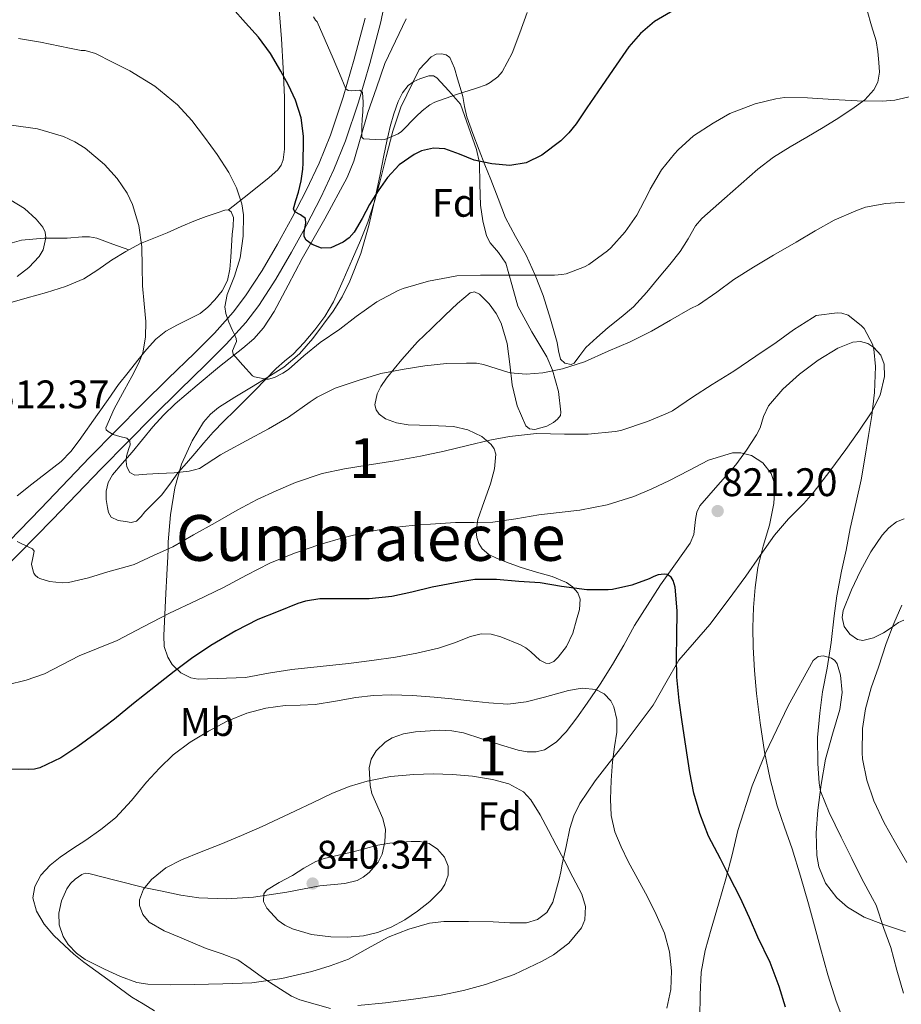
# Model space of a CAD drawing. Units: metres. Extents: x 539265 to 546133, y 4719291 to 4723960.
# Drawn here: x 544361 to 544582, y 4722717 to 4722964 of the extents above; entities that cross this region are included whole.
import ezdxf
from ezdxf.enums import TextEntityAlignment as Align

# ---------------------------------------------------------------- set-up
doc = ezdxf.new("R2010")
doc.units = ezdxf.units.M
doc.header["$MEASUREMENT"] = 0
doc.linetypes.add('DGN Style 3', pattern=[119.96166, 85.6869, -34.27476])
for name, color, linetype, lineweight in [('Nivel 21', 7, 'Continuous', 0), ('Nivel 35', 7, 'Continuous', 0), ('Nivel 36', 7, 'Continuous', 0), ('Nivel 37', 7, 'Continuous', 0), ('Nivel 4', 7, 'Continuous', 0), ('Nivel 41', 7, 'Continuous', 0), ('Nivel 45', 7, 'Continuous', 0), ('Nivel 48', 7, 'Continuous', 0), ('Nivel 5', 7, 'Continuous', 0), ('Nivel 57', 7, 'Continuous', 0), ('Nivel 7', 7, 'Continuous', 0)]:
    doc.layers.add(name, color=color, linetype=linetype, lineweight=lineweight)
doc.styles.add('Style-Arial', font='txt')
doc.styles.add('Style-Arial Narrow', font='txt')
doc.styles.add('Style-Times New Roman', font='txt')

# ---------------------------------------------------------------- blocks, each defined once
blk = doc.blocks.new('5PATER')
at = {"layer": 'Nivel 7', "linetype": 'Continuous', "lineweight": 0}
h = blk.add_hatch(color=51, dxfattribs=at)
edge = h.paths.add_edge_path()
edge.add_ellipse((0, 0), major_axis=(-1.1, -1.11), ratio=0.999422, start_angle=0, end_angle=360)

msp = doc.modelspace()

# ---------------------------------------------------------------- linework, layer by layer
at = {"layer": 'Nivel 21', "color": 7, "linetype": 'Continuous', "lineweight": 0}
msp.add_polyline3d([(544356.51, 4722825.7, 815.99), (544368.93, 4722838.44, 813.73), (544381.2, 4722851.19, 811.48), (544387.78, 4722857.9, 810.14), (544394.36, 4722864.57, 808.77), (544400.9, 4722870.99, 807.74), (544407.55, 4722877.42, 806.66), (544412.63, 4722882.57, 805.63), (544417.53, 4722888.03, 804.6), (544420.82, 4722892.31, 803.85), (544425.12, 4722898.92, 802.73), (544429.04, 4722905.65, 801.6), (544432.82, 4722912.47, 800.46), (544436.4, 4722919.43, 799.3), (544439.69, 4722926.45, 798.05), (544442.64, 4722933.69, 796.77), (544445.92, 4722943.39, 795.32), (544448.75, 4722953.12, 793.89), (544451.5, 4722963.58, 791.86), (544453.7, 4722974.27, 789.84)], dxfattribs=at)
at = {"layer": 'Nivel 21', "color": 7, "linetype": 'DGN Style 3', "lineweight": 0}
msp.add_polyline3d([(544447.54, 4722964.51, 791.86), (544444.84, 4722954.2, 793.89), (544442.05, 4722944.61, 795.32), (544438.84, 4722935.11, 796.77), (544435.97, 4722928.08, 798.05), (544432.76, 4722921.22, 799.3), (544429.24, 4722914.39, 800.46), (544425.51, 4722907.65, 801.6), (544421.66, 4722901.05, 802.73), (544417.5, 4722894.66, 803.85), (544414.4, 4722890.63, 804.6), (544409.68, 4722885.35, 805.63), (544404.69, 4722880.31, 806.66), (544398.06, 4722873.89, 807.74), (544391.49, 4722867.45, 808.77), (544384.88, 4722860.75, 810.14), (544378.29, 4722854.02, 811.48), (544366.01, 4722841.26, 813.73), (544353.65, 4722828.58, 815.99)], dxfattribs=at)
at = {"layer": 'Nivel 35', "color": 92, "linetype": 'DGN Style 3', "lineweight": 0}
for points in [[(544398.04, 4722832.83, 824.74), (544398.59, 4722839.61, 823.36), (544399.69, 4722846.41, 822.26), (544401.42, 4722852.41, 821.51), (544404.1, 4722858.22, 820.72), (544406.93, 4722862.92, 819.96), (544408.65, 4722864.96, 819.56), (544410.69, 4722866.62, 819.16), (544414.83, 4722869.2, 818.3), (544419, 4722871.75, 817.43), (544423.06, 4722874.26, 817.17), (544427.11, 4722876.79, 816.88), (544431.05, 4722880.09, 815.7), (544434.44, 4722884.01, 814.5), (544439.55, 4722890.84, 813.1), (544441.78, 4722894.48, 812.41), (544443.7, 4722898.35, 811.68), (544446.44, 4722905.35, 810.39), (544448.47, 4722912.35, 808.77), (544449.91, 4722918.55, 806.79), (544451.24, 4722924.76, 804.6), (544451.74, 4722927.36, 803.6), (544452.25, 4722929.96, 802.71), (544453.02, 4722933.6, 802.22), (544453.86, 4722937.31, 801.94), (544454.77, 4722940.47, 801.51), (544455.88, 4722943.58, 800.98), (544456.92, 4722945.7, 800.48), (544458.41, 4722947.61, 799.97), (544459.77, 4722948.62, 799.62), (544461.32, 4722949.27, 799.28), (544463.62, 4722949.97, 798.98), (544464.75, 4722949.99, 798.99), (544465.62, 4722949.51, 799.17), (544468.57, 4722946.21, 800.36), (544471.53, 4722942.91, 801.54), (544473.56, 4722937.19, 803), (544475.59, 4722931.47, 804.47), (544476.31, 4722928.1, 805), (544476.42, 4722922.76, 805.26), (544476.55, 4722917.51, 805.94), (544477.12, 4722913.53, 807.65), (544478.04, 4722909.75, 809.46), (544478.99, 4722908, 810.1), (544481.13, 4722905.56, 810.98), (544482.95, 4722902.95, 811.67), (544484.44, 4722897.54, 812.5), (544485.97, 4722892.07, 813.35)], [(544485.97, 4722892.07, 813.35), (544489.51, 4722885.68, 814.78), (544493.21, 4722879.34, 816.26), (544494.64, 4722875.99, 816.83), (544496.2, 4722870.64, 817.44), (544496.81, 4722865.42, 818.16), (544496.65, 4722864.63, 818.59), (544495.95, 4722863.68, 819.69), (544494.93, 4722862.87, 820.28), (544493.26, 4722861.91, 820.18), (544490.2, 4722861.06, 819.99), (544488.86, 4722861.25, 819.88), (544487.93, 4722862.04, 819.76), (544485.77, 4722867.02, 819.26), (544484.5, 4722872.33, 818.77), (544483.93, 4722877.53, 818.32), (544483.27, 4722882.71, 817.88), (544481.73, 4722887.85, 817.49), (544480.47, 4722890.29, 817.31), (544478.73, 4722892.71, 817.12), (544476.35, 4722895.08, 816.82), (544475.09, 4722895.68, 816.65), (544473.94, 4722895.42, 816.52), (544470.79, 4722892.74, 816.33), (544467.7, 4722889.85, 816.45), (544464.22, 4722886.49, 816.84), (544460.77, 4722883.1, 817.22), (544456.75, 4722878.68, 817.62), (544452.97, 4722874.04, 818.02), (544451.5, 4722871.92, 818.19), (544450.59, 4722870.07, 818.33), (544450.02, 4722867.28, 818.54), (544450.3, 4722866.03, 818.64), (544451.06, 4722864.97, 818.74), (544452.71, 4722863.81, 818.86), (544455.46, 4722862.77, 819.01), (544458.36, 4722862.25, 819.14), (544464.1, 4722862.08, 819.2), (544469.81, 4722861.85, 819.36), (544473.42, 4722860.99, 819.87), (544476.87, 4722859.31, 820.44), (544479.21, 4722857.37, 820.75), (544480.02, 4722856.21, 820.9), (544480.41, 4722854.92, 821.06), (544480.11, 4722851.19, 821.54), (544479.09, 4722847.48, 822.02), (544477.49, 4722842.97, 822.3), (544475.94, 4722838.47, 822.53), (544475.49, 4722835.45, 823.09), (544475.63, 4722833.93, 823.49), (544476.12, 4722832.46, 823.94), (544476.97, 4722831.11, 824.6), (544478.67, 4722829.68, 825.87), (544480.79, 4722828.65, 826.76), (544483.78, 4722827.48, 827.18), (544486.81, 4722826.41, 827.36), (544490.69, 4722825.27, 827.5), (544494.58, 4722824.14, 827.6), (544498.16, 4722822.63, 827.66), (544499.73, 4722821.52, 827.69), (544501.05, 4722820.04, 827.72), (544501.65, 4722818.44, 827.71), (544501.45, 4722815.82, 827.65), (544500.73, 4722813.27, 827.68), (544499.76, 4722809.89, 828.38), (544498.17, 4722806.59, 829.32), (544496.12, 4722803.84, 829.82), (544494.99, 4722802.81, 830.06), (544493.81, 4722802.28, 830.32), (544492.96, 4722802.33, 830.57), (544491.49, 4722803.14, 831.16), (544489.2, 4722805.21, 832.12), (544487.97, 4722806.22, 832.48), (544486.65, 4722806.94, 832.69), (544481.7, 4722808.96, 832.81), (544479.21, 4722809.66, 832.74), (544476.74, 4722809.72, 832.63), (544474.05, 4722809.05, 832.48), (544470.04, 4722807.49, 832.25), (544465.97, 4722806.12, 832.07), (544460.6, 4722804.89, 831.92), (544455.16, 4722803.85, 831.83), (544449.27, 4722803.01, 831.84), (544443.38, 4722802.27, 831.81), (544436.28, 4722801.52, 831.57), (544429.17, 4722800.78, 831.32), (544423.3, 4722799.84, 831.18), (544417.45, 4722798.79, 831.06), (544405.59, 4722798.36, 830.55), (544403.74, 4722798.69, 830.32), (544401.21, 4722799.89, 829.75), (544399.03, 4722802.06, 829.25), (544397.95, 4722803.84, 829.08), (544397.07, 4722806.54, 828.92), (544396.92, 4722809.29, 828.69), (544397.19, 4722814.58, 827.72), (544397.48, 4722819.88, 826.66), (544397.73, 4722824.53, 826.48), (544397.99, 4722829.16, 826.23), (544398.03, 4722831.01, 825.5), (544398.04, 4722832.83, 824.74)], [(544546.85, 4722861.51, 824.32), (544547.75, 4722864.33, 823.35), (544549, 4722867.05, 822.61), (544552.57, 4722871.24, 822.02), (544556.74, 4722874.97, 821.57), (544561.46, 4722878.49, 821.16), (544566.42, 4722881.53, 820.82), (544570.15, 4722883.07, 820.7), (544572.12, 4722883.23, 820.66), (544573.99, 4722882.71, 820.6), (544575.46, 4722881.74, 820.52), (544577.21, 4722879.81, 820.37), (544578.1, 4722877.54, 820.23), (544578.17, 4722874.46, 820.09), (544577.04, 4722869.7, 819.98), (544574.82, 4722865.33, 820.18), (544571.69, 4722860.67, 820.75), (544568.45, 4722856.1, 821.4), (544564.39, 4722850.61, 822.21), (544560.25, 4722845.21, 823.03), (544557.87, 4722842.5, 823.18), (544554.03, 4722838.62, 822.94), (544550.47, 4722834.57, 823.16), (544546.86, 4722829.41, 824.64), (544543.29, 4722824.25, 826.23), (544538.8, 4722818.16, 827.53), (544534.25, 4722812.09, 828.87), (544530.35, 4722807.6, 830.18), (544526.47, 4722803.11, 831.46), (544523.21, 4722797.44, 832.41), (544519.97, 4722791.77, 833.27), (544516.22, 4722786.77, 834.57), (544512.41, 4722781.78, 835.83), (544508.91, 4722777.3, 835.9), (544505.41, 4722772.78, 835.92), (544501.53, 4722767.05, 836.95), (544500.03, 4722763.99, 837.5), (544499.01, 4722760.79, 837.99), (544498.07, 4722756.31, 838.47), (544497.14, 4722751.8, 838.95), (544496.75, 4722749.94, 839.45), (544496.36, 4722748.09, 839.91), (544494.79, 4722742.24, 840.24), (544493.29, 4722739.67, 840.29), (544490.93, 4722737.88, 840.28), (544488.15, 4722737.11, 840.23), (544483.97, 4722737.08, 840.13), (544479.78, 4722737.32, 840.08), (544473.56, 4722737.43, 840.09), (544467.35, 4722737.4, 840.1), (544463.76, 4722736.96, 840.11), (544458.51, 4722735.53, 840.12), (544453.38, 4722733.51, 840.13), (544448.36, 4722730.7, 840.04), (544443.36, 4722727.95, 839.78), (544438.81, 4722726.24, 839.24), (544434.12, 4722724.86, 838.66), (544426.61, 4722723.09, 838.5), (544419.04, 4722722.04, 838.34), (544411.8, 4722721.75, 837.63), (544404.55, 4722721.61, 836.95), (544398.75, 4722721.53, 836.78), (544392.95, 4722721.64, 836.56), (544390.12, 4722722.08, 836.33), (544386.06, 4722723.57, 835.92), (544382.05, 4722725.47, 835.54), (544377.2, 4722727.86, 835.1), (544374.98, 4722729.46, 834.92), (544372.87, 4722731.67, 834.8), (544371.61, 4722733.62, 834.77), (544370.61, 4722736.57, 834.78), (544370.52, 4722739.51, 834.79), (544371.19, 4722742.58, 834.79), (544372.55, 4722745.63, 834.85), (544373.45, 4722746.98, 835.32), (544374.64, 4722748.06, 835.96), (544376.32, 4722749.21, 836.42), (544377.2, 4722749.53, 836.64), (544378.1, 4722749.51, 836.82), (544384.99, 4722747.75, 838.05), (544391.88, 4722745.99, 839.28), (544396.55, 4722745.02, 839.79), (544401.22, 4722744.04, 840.29), (544405.74, 4722743.36, 840.74), (544412.63, 4722743.13, 841.28), (544419.51, 4722743.56, 841.67), (544427.86, 4722744.76, 841.92), (544436.18, 4722746.35, 842.05), (544442.46, 4722746.95, 842.16), (544445.55, 4722747.75, 842.16), (544447.09, 4722748.55, 842.12), (544448.61, 4722749.74, 842.05), (544450.8, 4722752.33, 841.81), (544451.81, 4722754.36, 841.54), (544452.54, 4722757.45, 841.09), (544452.65, 4722760.55, 840.69), (544452.05, 4722763.33, 840.4), (544450.13, 4722767.48, 839.98), (544449.26, 4722769.56, 839.8), (544448.79, 4722771.64, 839.65), (544448.58, 4722776.01, 839.48)], [(544448.58, 4722776.01, 839.48), (544449.06, 4722778.23, 839.42), (544450.31, 4722780.36, 839.38), (544452.57, 4722782.49, 839.35), (544454.38, 4722783.56, 839.34), (544457.25, 4722784.57, 839.33), (544460.26, 4722785.1, 839.28), (544466.32, 4722785.52, 838.94), (544469.34, 4722785.35, 838.71), (544472.28, 4722784.81, 838.52), (544476.92, 4722783.35, 838.56), (544481.56, 4722781.83, 838.58), (544486.06, 4722780.53, 837.75), (544488.32, 4722780.1, 837.18), (544490.57, 4722780.03, 836.76), (544492.69, 4722780.58, 836.6), (544495.63, 4722782.54, 836.57), (544498.07, 4722785.11, 836.26), (544500.82, 4722788.65, 835.04), (544503.4, 4722792.31, 833.8), (544506.64, 4722797.11, 832.66), (544509.8, 4722801.99, 831.64), (544512.57, 4722806.9, 830.8), (544515.3, 4722811.8, 829.97), (544518.52, 4722816.97, 828.86), (544521.83, 4722822.09, 827.8), (544525.56, 4722827.29, 827.24), (544529.32, 4722832.49, 827.03), (544530.18, 4722834.72, 827.03), (544530.63, 4722838.47, 827.13), (544530.99, 4722840.29, 827.13), (544531.75, 4722841.91, 827.03), (544536.23, 4722847.11, 826.33), (544540.79, 4722852.25, 825.59), (544543.47, 4722855.94, 825.16), (544545.99, 4722859.72, 824.72), (544546.85, 4722861.51, 824.32)], [(544582.99, 4722813.2, 810.87), (544581.68, 4722812.56, 811.86), (544579.79, 4722811.27, 813.31), (544577.86, 4722809.95, 814.31), (544575.37, 4722808.74, 814.82), (544572.72, 4722808.05, 815.32), (544571.36, 4722808.28, 815.59), (544569.45, 4722809.61, 815.99), (544568.04, 4722811.59, 816.37), (544567.53, 4722813.87, 816.45), (544567.75, 4722815.63, 816.21), (544569.83, 4722820.79, 815.35), (544572.1, 4722825.61, 815.4), (544574.71, 4722830.32, 815.32), (544577.55, 4722834.54, 814.76), (544579.22, 4722836.37, 814.45), (544581.19, 4722837.89, 814.16), (544583.07, 4722838.62, 814.01)], [(544531.69, 4722713.27, 831.76), (544531.84, 4722718.99, 831.41), (544532.09, 4722724.69, 831), (544533.02, 4722730.14, 830.84), (544534.53, 4722735.49, 830.61), (544536.41, 4722741.81, 830.08), (544538.29, 4722748.12, 829.48), (544539.82, 4722754.18, 828.87), (544541.29, 4722760.26, 828.23), (544544.86, 4722771.53, 826.82), (544548.2, 4722779.74, 825.54), (544553.96, 4722791.66, 823.33), (544560.23, 4722803.05, 820.88), (544561.49, 4722804.01, 820.26), (544562.82, 4722804.19, 819.53), (544564.85, 4722803.62, 818.43), (544565.67, 4722803.01, 818.03), (544566.21, 4722802.18, 817.81), (544567.09, 4722799.35, 817.6), (544567.49, 4722795, 817.5), (544566.92, 4722790.74, 817.59), (544565.04, 4722784.49, 817.77), (544563.32, 4722778.2, 818.2), (544562.23, 4722771.82, 819.02), (544561.35, 4722765.41, 819.86), (544560.94, 4722759.71, 820.53), (544561.13, 4722753.99, 821.16), (544561.63, 4722751.12, 821.43), (544563.34, 4722747.05, 821.64), (544566.18, 4722743.33, 821.62), (544568.81, 4722741.01, 821.29), (544573.01, 4722738.52, 820.34), (544577.62, 4722736.73, 819.54), (544583.46, 4722734.86, 819.49)]]:
    msp.add_polyline3d(points, dxfattribs=at)
at = {"layer": 'Nivel 36', "color": 92, "linetype": 'Continuous', "lineweight": 0}
for points in [[(544573.79, 4722966.39, 800.72), (544574.91, 4722962.59, 801.27), (544576.06, 4722958.78, 801.81), (544576.48, 4722956.09, 802.28), (544576.71, 4722953.37, 802.74), (544576.87, 4722950.9, 803.17), (544576.47, 4722948.44, 803.56), (544575.44, 4722946.46, 803.75), (544573.21, 4722944.01, 803.83), (544570.54, 4722942.01, 803.91), (544566.66, 4722939.47, 804.15), (544562.74, 4722937.03, 804.4), (544558.59, 4722934.61, 804.78), (544554.46, 4722932.17, 805.08), (544550.23, 4722929.54, 805.13), (544546.26, 4722926.55, 805.17), (544542.1, 4722922.88, 805.24), (544537.94, 4722919.21, 805.32), (544535.08, 4722916.68, 805.38), (544532.21, 4722914.15, 805.46), (544530.62, 4722912.3, 805.51), (544528.77, 4722909.05, 805.59), (544526.81, 4722905.88, 805.73), (544524.17, 4722902.62, 806.07), (544521.49, 4722899.39, 806.45), (544518.35, 4722895.6, 806.81), (544515.06, 4722891.96, 807.17), (544511.95, 4722889.3, 807.48), (544508.71, 4722886.78, 807.8), (544505.84, 4722884.26, 808.29), (544503.03, 4722881.71, 808.76), (544501.54, 4722879.7, 808.86), (544500.15, 4722877.75, 808.92), (544499.33, 4722877.43, 808.93), (544497.74, 4722877.75, 808.94), (544496.66, 4722878.78, 808.95), (544496.21, 4722880.87, 808.91), (544495.83, 4722882.95, 808.71), (544494.17, 4722888.87, 807.36), (544492.31, 4722894.75, 805.92), (544490.29, 4722899.88, 804.98), (544488.01, 4722904.94, 804.05), (544485.33, 4722909.62, 803.21), (544482.82, 4722914.33, 802.36), (544480.99, 4722919.13, 801.43), (544479.17, 4722923.95, 800.42), (544477.7, 4722927.64, 799.43), (544476.23, 4722931.34, 798.58), (544474.64, 4722935.47, 798.21), (544473.11, 4722939.67, 797.96), (544472.54, 4722942.26, 797.83), (544472.09, 4722944.83, 797.68), (544471.46, 4722947.06, 796.88), (544470.79, 4722949.26, 795.89), (544470.07, 4722951.92, 795.36), (544468.87, 4722954.59, 794.8), (544467.9, 4722955.31, 794.44), (544466.73, 4722955.51, 794.08), (544465.43, 4722955.42, 793.84), (544464.18, 4722954.81, 793.72), (544461.19, 4722951.57, 793.57), (544456.56, 4722942.09, 794.64), (544454.49, 4722936.09, 795.49), (544452.86, 4722929.67, 796.3), (544451.22, 4722923.26, 799.26), (544449.84, 4722918.17, 800.09), (544448.25, 4722913.19, 799.37), (544446.37, 4722908.61, 798.5), (544444.39, 4722904.03, 799.25), (544442.03, 4722898.6, 799.67), (544439.57, 4722893.18, 800.1), (544437.47, 4722889.53, 800.83), (544434.93, 4722886.15, 801.62), (544432.27, 4722883, 801.98), (544429.43, 4722880.06, 802.39), (544427.3, 4722878.26, 803.17), (544425.21, 4722876.44, 803.99), (544422.49, 4722873.67, 804.57), (544419.8, 4722870.91, 805.19), (544417.28, 4722868.39, 806.18), (544414.76, 4722865.87, 807.12), (544412.05, 4722863.19, 807.84), (544409.37, 4722860.41, 808.5), (544407.04, 4722857.73, 809.08), (544404.74, 4722855.05, 809.64), (544402.62, 4722852.63, 810.08), (544400.5, 4722850.22, 810.42), (544398.42, 4722847.37, 810.46), (544396.34, 4722844.57, 810.45), (544394.29, 4722842.47, 810.74), (544392.2, 4722840.38, 811.25), (544391.21, 4722839.21, 811.68), (544390.09, 4722838.06, 812.1), (544388.74, 4722837.71, 812.39), (544387.32, 4722837.95, 812.66), (544385.45, 4722838.2, 813.02), (544383.67, 4722839.08, 813.12), (544383, 4722840.21, 812.82), (544382.79, 4722841.45, 812.42), (544382.46, 4722843.52, 811.95)], [(544413.17, 4722916.3, 805.82), (544418.3, 4722920.36, 804.75), (544423.41, 4722924.43, 803.68), (544425.61, 4722926.4, 803.24), (544426.47, 4722927.57, 803.03), (544426.98, 4722928.91, 802.82), (544427.27, 4722931.58, 802.45), (544427.29, 4722934.27, 802.13), (544427.33, 4722939.45, 801.73), (544427.29, 4722944.62, 801.36), (544426.99, 4722951.95, 800.42), (544426.57, 4722959.27, 799.46), (544425.88, 4722967.69, 798.9)], [(544382.46, 4722843.52, 811.95), (544382.45, 4722845.58, 811.59), (544382.95, 4722847.75, 811.35), (544384.02, 4722849.71, 811.12), (544386.51, 4722852.58, 810.75), (544388.98, 4722855.42, 810.37), (544391.57, 4722858.59, 809.61), (544394.2, 4722861.76, 808.77), (544396.89, 4722864.73, 808.42), (544399.78, 4722867.53, 808.07), (544405.37, 4722872.28, 806.76), (544410.98, 4722876.94, 805.46), (544416.83, 4722881.51, 804.71), (544419.62, 4722883.92, 804.39), (544422.01, 4722886.63, 803.94), (544424.7, 4722890.8, 803.03), (544428.25, 4722897.4, 801.38), (544431.73, 4722904.09, 800.04), (544437.46, 4722914.08, 798.67), (544443.03, 4722924.47, 797.32), (544444.69, 4722928.53, 796.74), (544446.49, 4722934.66, 795.85), (544448.28, 4722940.79, 795.11), (544450.39, 4722946.96, 794.52), (544452.5, 4722953.13, 793.94), (544455.18, 4722958.73, 792.93), (544457.86, 4722964.33, 791.92)], [(544413.17, 4722916.3, 805.82), (544413.89, 4722915.79, 805.68), (544414.46, 4722914.37, 805.54), (544414.41, 4722912.23, 805.48), (544414.12, 4722910.09, 805.52), (544413.98, 4722907.24, 805.67), (544413.81, 4722904.39, 805.94), (544413.54, 4722901.43, 806.52), (544412.95, 4722898.52, 807.08), (544411.65, 4722895.97, 807.03), (544409.77, 4722893.67, 807.01), (544408.02, 4722891.82, 807.34), (544406.05, 4722890.27, 807.7), (544403.21, 4722888.83, 808.26), (544400.36, 4722887.45, 808.72), (544397.48, 4722885.85, 808.81), (544394.9, 4722883.84, 808.8), (544392.63, 4722881.19, 808.91), (544390.45, 4722878.49, 809.04), (544387.96, 4722875.47, 809.25), (544385.56, 4722872.38, 809.51), (544382.92, 4722868.65, 809.88), (544380.29, 4722864.91, 810.28), (544375.65, 4722858.32, 811.01), (544373.58, 4722855.53, 811.26), (544371.17, 4722853.05, 811.46), (544367.47, 4722850.17, 811.63), (544363.73, 4722847.34, 811.81), (544360.09, 4722844.45, 812.3)], [(544388.19, 4722906.28, 810.35), (544391.11, 4722907.85, 810.08), (544394.43, 4722909.22, 809.37), (544397.77, 4722910.54, 808.64), (544401.33, 4722912.1, 807.86), (544404.89, 4722913.66, 807.09), (544407.6, 4722914.67, 806.64), (544410.36, 4722915.56, 806.24), (544412.25, 4722916.26, 805.96), (544413.17, 4722916.3, 805.82)], [(544354.59, 4722906.84, 817.16), (544361.13, 4722908.72, 816.26), (544366.85, 4722909.24, 815.47), (544372.63, 4722909.2, 814.55), (544376.41, 4722909.53, 813.5), (544378.27, 4722909.55, 812.88), (544380.09, 4722909.18, 812.36), (544384.14, 4722907.73, 811.35), (544388.19, 4722906.28, 810.35)], [(544357.67, 4722892.8, 813.04), (544362.57, 4722894.17, 812.72), (544367.46, 4722895.56, 812.4), (544372.25, 4722897.04, 811.92), (544376.87, 4722898.99, 811.41), (544380.39, 4722901.25, 810.98), (544383.83, 4722903.64, 810.55), (544387.42, 4722905.86, 810.42), (544388.19, 4722906.28, 810.35)]]:
    msp.add_polyline3d(points, dxfattribs=at)
at = {"layer": 'Nivel 4', "color": 30, "linetype": 'Continuous', "lineweight": 30, "flags": 128}
for points, elevation in [([(544525.32, 4722966.6), (544520.36, 4722963.64), (544516.82, 4722960.69), (544513.88, 4722957.26), (544509.96, 4722951.61), (544506.06, 4722945.95), (544503.33, 4722941.95), (544500.6, 4722937.96), (544498.82, 4722935.69), (544496.8, 4722933.65), (544491.97, 4722930.04), (544488.02, 4722928.17), (544483.93, 4722927.5), (544479.45, 4722927.86), (544475, 4722928.81), (544471.3, 4722930.28), (544467.64, 4722931.66), (544464.73, 4722931.81), (544461.76, 4722931.13), (544459.85, 4722930.23), (544456.14, 4722927.64), (544453.17, 4722924.43), (544450.84, 4722921.06), (544448.65, 4722917.63), (544446.8, 4722914.16), (544444.79, 4722910.67), (544443.55, 4722909.3), (544442.07, 4722908.21), (544438.9, 4722906.76), (544436.61, 4722906.65), (544434.22, 4722907.58), (544432.77, 4722908.67), (544432.25, 4722909.59), (544432.23, 4722910.67), (544432.69, 4722912.93), (544432.58, 4722914.15), (544431.35, 4722915.03), (544429.86, 4722915.83), (544429.54, 4722916.59), (544430.17, 4722918.63), (544430.84, 4722920.73), (544431.51, 4722923.64), (544431.94, 4722926.57), (544431.98, 4722928.07), (544432.01, 4722929.56), (544432.04, 4722932.19), (544432.05, 4722934.81), (544431.49, 4722939.43), (544430.02, 4722943.93), (544428.31, 4722947.64), (544426.34, 4722951.18), (544423.76, 4722955.59), (544420.79, 4722959.69), (544417.49, 4722963.35), (544414.18, 4722967)], 800), ([(544526.49, 4722793), (544525.96, 4722798.81), (544525.86, 4722803.85), (544525.91, 4722809.08), (544526.01, 4722815.5), (544525.54, 4722821.43), (544525.03, 4722823.11), (544524.53, 4722824.01), (544523.53, 4722824.68), (544522.71, 4722824.7), (544521.22, 4722824.54), (544520.13, 4722824.14), (544519.01, 4722823.56), (544514.66, 4722821.99), (544509.78, 4722820.87), (544508.69, 4722820.81), (544503.29, 4722820.81), (544496.92, 4722821.67), (544491.57, 4722822.55), (544486.21, 4722822.92), (544480.6, 4722823.37), (544475.14, 4722823.35), (544471.14, 4722822.76), (544464.41, 4722821.48), (544459.29, 4722820.19), (544454.25, 4722819.11), (544448.55, 4722818.57), (544447.05, 4722818.57), (544441.48, 4722818.57), (544436.17, 4722818.51), (544432.57, 4722817.93), (544430.65, 4722817.34), (544425.73, 4722815.35), (544420.61, 4722813.32), (544415.08, 4722810.52), (544408.76, 4722806.76), (544403.93, 4722803.51), (544399.51, 4722800.3), (544394.85, 4722796.59), (544389.29, 4722792.2), (544384.56, 4722788.31), (544379.72, 4722784.59), (544375.35, 4722781.39), (544371.03, 4722778.6), (544365.81, 4722776.01), (544364.44, 4722775.69), (544362.93, 4722775.6), (544356.74, 4722775.68)], 825), ([(544553.27, 4722715.88), (544551.65, 4722721.11), (544549.4, 4722727.13), (544546.33, 4722733.51), (544544.21, 4722738.31), (544541.88, 4722743.41), (544539.21, 4722748.66), (544536.92, 4722753.19), (544533.91, 4722758.89), (544531.7, 4722764.58), (544530.23, 4722769.69), (544529.21, 4722774.89), (544528.18, 4722781.51), (544527.29, 4722787.62), (544526.49, 4722793)], 825)]:
    msp.add_lwpolyline(points, dxfattribs=dict(at, elevation=elevation))
at = {"layer": 'Nivel 5', "color": 30, "linetype": 'Continuous', "lineweight": 0, "flags": 128}
for points, elevation in [([(544488.34, 4722965.93), (544486.46, 4722960.81), (544484.52, 4722955.71), (544482.04, 4722950.99), (544480.89, 4722949.77), (544479.03, 4722948.31), (544478.02, 4722947.77), (544475.54, 4722946.89), (544470.53, 4722945.35), (544465.08, 4722943.42), (544463.86, 4722942.71), (544461.89, 4722941.23), (544460.42, 4722939.77), (544456.73, 4722936.01), (544455.83, 4722935.4), (544452.5, 4722934.03), (544451.7, 4722933.95), (544447.13, 4722934.17), (544446.76, 4722934.55), (544446.76, 4722935.9), (544446.76, 4722937.24), (544446.84, 4722939.11), (544446.97, 4722940.97), (544447.03, 4722943.41), (544446.89, 4722945.85), (544446.24, 4722946.41), (544444.22, 4722946.25), (544443.28, 4722946.29), (544442.69, 4722946.73), (544441.12, 4722950.56), (544439.53, 4722954.39), (544437.52, 4722958.99), (544435.51, 4722963.59), (544435.06, 4722963.98), (544434.58, 4722964.87)], 795), ([(544415.19, 4722883.26), (544415.14, 4722883.99), (544414.68, 4722884.99), (544414.21, 4722885.99), (544413.27, 4722888.1), (544412.52, 4722890.23), (544412.32, 4722891.96), (544412.85, 4722895), (544414.69, 4722899.62), (544416.17, 4722904.28), (544416.9, 4722909.67), (544416.98, 4722915.08), (544416.54, 4722917.83), (544415.25, 4722921.85), (544413.32, 4722925.69), (544410.37, 4722930.26), (544407.21, 4722934.6), (544403.98, 4722938.79), (544400.42, 4722942.73), (544394.69, 4722947.45), (544388.36, 4722951.23), (544384.05, 4722953.43), (544379.73, 4722955.63), (544377.13, 4722956.41), (544376.2, 4722956.41), (544373.24, 4722956.94), (544365.97, 4722958.46), (544360.45, 4722959.42)], 805), ([(544586.97, 4722945.32), (544580.73, 4722943.86), (544577.67, 4722943.64), (544571.26, 4722943.7), (544565.24, 4722944.09), (544558.82, 4722944.49), (544553, 4722944.54), (544550.81, 4722944.25), (544545.66, 4722942.99), (544539.29, 4722940.51), (544535.03, 4722938.14), (544530.15, 4722934.94), (544526.25, 4722931.43), (544525.37, 4722930.39), (544522.12, 4722926.38), (544519.19, 4722921.55), (544518.69, 4722920.41), (544515.86, 4722914.99), (544512.93, 4722910.81), (544509.35, 4722906.73), (544508.5, 4722906.01), (544503.8, 4722902.59), (544502.73, 4722902.01), (544498.13, 4722900.25), (544497.05, 4722900.03), (544495.16, 4722899.93), (544489.64, 4722899.93), (544483.21, 4722899.88), (544476.58, 4722899.88), (544470.66, 4722899.71), (544468.44, 4722899.34), (544463.53, 4722898.36), (544457.13, 4722896.57), (544455.89, 4722896.04), (544450.52, 4722893.23), (544445.32, 4722889.53), (544441.16, 4722886.33), (544436.28, 4722882.94), (544432.15, 4722879.61), (544428.31, 4722876.19), (544426.87, 4722875.23), (544424.76, 4722874.17), (544423.24, 4722873.75), (544422.65, 4722873.77), (544419.75, 4722874.35), (544419.21, 4722874.57), (544416.8, 4722877.3), (544414.39, 4722880.03), (544414.21, 4722880.9), (544414.9, 4722882.47), (544415.19, 4722883.26)], 805), ([(544473.05, 4722877.8), (544468.02, 4722877.71), (544462.57, 4722877.1), (544457.41, 4722876.25), (544451.53, 4722875.16), (544445.78, 4722873.39), (544440.04, 4722871.47), (544435.49, 4722869.19), (544433.73, 4722868.03), (544428.33, 4722864.23), (544423.24, 4722861.27), (544417.65, 4722858.27), (544412.74, 4722855.59), (544411.17, 4722854.71), (544405.94, 4722851.27), (544404.62, 4722850.96), (544403.3, 4722850.65), (544399.53, 4722850.22), (544395.72, 4722850.07), (544392.69, 4722849.85), (544389.67, 4722849.64), (544388.39, 4722850.28), (544387.62, 4722851.68), (544387.48, 4722853.02), (544387.59, 4722854.36), (544388.19, 4722856.31), (544388.46, 4722857.27), (544388.36, 4722858.2), (544387.64, 4722858.94), (544385.9, 4722859.33), (544384.18, 4722859.88), (544382.94, 4722860.63), (544382.48, 4722861.05), (544382.39, 4722861.55), (544384.49, 4722866.32), (544387.08, 4722871.1), (544388.91, 4722874.43), (544390.69, 4722877.88), (544391.63, 4722880.41), (544392.34, 4722884.31), (544392.42, 4722888.25), (544392, 4722892.72), (544391.56, 4722897.2), (544391.5, 4722902.11), (544391.43, 4722907.04), (544390.68, 4722912.41), (544389.05, 4722917.69), (544387.74, 4722920.48), (544385.21, 4722924.23), (544382.07, 4722927.68), (544377.21, 4722931.81), (544374.57, 4722933.45), (544371.69, 4722934.75), (544365.21, 4722936.68), (544358.63, 4722937.57)], 810), ([(544360.07, 4722899.6), (544363.03, 4722901.81), (544365.57, 4722904.6), (544366.6, 4722906.3), (544367.26, 4722909.27), (544367.09, 4722910.71), (544366.52, 4722911.96), (544364.88, 4722913.99), (544361.93, 4722916.62), (544358.49, 4722918.73)], 815), ([(544583.19, 4722918.26), (544578.5, 4722917.94), (544573.35, 4722917), (544570.94, 4722916.1), (544565.46, 4722913.69), (544560.7, 4722911.02), (544555.93, 4722908.17), (544550.22, 4722904.92), (544545.17, 4722901.94), (544540.28, 4722898.81), (544536.01, 4722895.61), (544531.4, 4722892.44), (544529.32, 4722891.4), (544524.33, 4722888.57), (544519.54, 4722885.82), (544514.23, 4722883.13), (544508.66, 4722880.76), (544502.73, 4722878.14), (544497.21, 4722876.38), (544492.26, 4722875.35), (544488.05, 4722875.03), (544484.01, 4722875.32), (544482.34, 4722875.82), (544477.33, 4722877.48), (544475.56, 4722877.75), (544473.05, 4722877.8)], 810), ([(544573.05, 4722886.46), (544572.3, 4722887.26), (544569.03, 4722889.82), (544567.4, 4722890.33), (544566.26, 4722890.39), (544561, 4722889.78), (544560.01, 4722889.21), (544555.25, 4722886.12), (544550.93, 4722883), (544545.83, 4722879.56), (544540.28, 4722875.8), (544534.82, 4722872.41), (544529.85, 4722869.19), (544524.87, 4722865.82), (544523.59, 4722865.18), (544518.57, 4722863.13), (544511.86, 4722860.89), (544510.42, 4722860.6), (544503.61, 4722859.91), (544497.73, 4722859.93), (544490.63, 4722860.11), (544483.88, 4722859.35), (544478.89, 4722858.46), (544473.33, 4722857.11), (544467.41, 4722855.64), (544461.45, 4722854.36), (544455.05, 4722853.21), (544448.05, 4722852.11), (544442.36, 4722851.19), (544436.74, 4722850.04), (544430.04, 4722847.77), (544425.16, 4722845.67), (544420.44, 4722843.48), (544415.4, 4722840.83), (544409.86, 4722837.61), (544404.44, 4722834.6), (544399.24, 4722831.58), (544394.33, 4722829.43), (544389.48, 4722827.15), (544388.63, 4722826.87), (544382.85, 4722825.32), (544378.04, 4722823.77), (544373.01, 4722822.64), (544371.4, 4722822.54), (544368.17, 4722822.91), (544365.8, 4722823.61), (544365.25, 4722823.93), (544364.6, 4722824.49), (544364.28, 4722824.97), (544364.09, 4722825.47), (544363.65, 4722827.24), (544364.01, 4722828.86), (544364.37, 4722830.48), (544363.93, 4722831.1), (544362.98, 4722831.53), (544360.11, 4722832.92)], 815), ([(544582.89, 4722719.41), (544581.22, 4722725.19), (544579.7, 4722730.84), (544578.02, 4722735.67), (544576.04, 4722741.49), (544575.13, 4722743.19), (544572.36, 4722748.34), (544569.97, 4722753.24), (544567.29, 4722758.65), (544564.21, 4722764.79), (544562.05, 4722770.21), (544561.69, 4722772.18), (544561.35, 4722777.17), (544561.32, 4722783.69), (544561.86, 4722789.81), (544562.57, 4722795.17), (544563.7, 4722801.08), (544564.74, 4722807.56), (544565.46, 4722814.28), (544566.17, 4722819.29), (544567.33, 4722825.49), (544568.55, 4722830.77), (544569.54, 4722836.25), (544571.03, 4722842.81), (544572.29, 4722848.42), (544573.24, 4722853.91), (544574.09, 4722859.57), (544575, 4722864.58), (544575.62, 4722870.41), (544575.85, 4722876.97), (544575.43, 4722881.32), (544575.1, 4722882.52), (544573.05, 4722886.46)], 815), ([(544568.12, 4722711.89), (544565.97, 4722717.37), (544563.94, 4722724), (544562.05, 4722730.68), (544560.54, 4722736.29), (544559.01, 4722741.89), (544557, 4722748.81), (544554.9, 4722755.7), (544553.02, 4722761.11), (544551.14, 4722766.52), (544549.36, 4722773.24), (544548.01, 4722780.05), (544546.87, 4722787.36), (544545.99, 4722794.7), (544545.49, 4722800.53), (544545.16, 4722806.36), (544545.08, 4722811.34), (544545.21, 4722816.33), (544545.59, 4722821.38), (544546.29, 4722826.41), (544547.67, 4722831.77), (544549.24, 4722837.06), (544550.31, 4722842.52), (544550.51, 4722845.28), (544550.33, 4722848.02), (544549.65, 4722850.08), (544547.56, 4722852.73), (544544.68, 4722854.57), (544541.99, 4722855.22), (544539.89, 4722855.2), (544533.86, 4722853.35), (544528.97, 4722850.79), (544524.05, 4722848.26), (544519.65, 4722846.17), (544515.14, 4722844.23), (544508.41, 4722842.14), (544501.51, 4722840.84), (544496.38, 4722840.23), (544491.25, 4722839.64), (544485.46, 4722838.65), (544479.64, 4722837.79), (544474.97, 4722837.68), (544470.29, 4722837.69), (544465.24, 4722837.41), (544460.18, 4722837.03), (544453.93, 4722836.34), (544447.72, 4722835.31), (544441.92, 4722833.89), (544436.21, 4722832.15), (544429.82, 4722830.04), (544423.59, 4722827.51), (544417.76, 4722824.46), (544411.96, 4722821.37), (544405.15, 4722818.14), (544398.34, 4722814.91), (544391.79, 4722811.49), (544385.24, 4722808.09), (544380.47, 4722806.09), (544375.67, 4722804.17), (544371.32, 4722801.96), (544366.95, 4722799.71), (544362.33, 4722798.06), (544357.59, 4722796.92)], 820), ([(544583.75, 4722752.23), (544580.92, 4722757.19), (544578.04, 4722762.2), (544575.48, 4722767.77), (544573.69, 4722772.95), (544572.61, 4722778.34), (544572.52, 4722779.85), (544572.61, 4722785.96), (544573.38, 4722790.87), (544574.77, 4722796.12), (544576.65, 4722801.32), (544578.53, 4722807.27), (544580.52, 4722812.29), (544582.5, 4722816.93)], 810), ([(544523.46, 4722715.67), (544524.45, 4722720.34), (544524.57, 4722725), (544524.08, 4722729.79), (544522.81, 4722734.52), (544520.76, 4722739.15), (544518.53, 4722743.59), (544516.13, 4722748.06), (544513.72, 4722752.54), (544511.9, 4722756.15), (544510.33, 4722759.94), (544509.41, 4722764.03), (544509.25, 4722768.15), (544509.43, 4722772.85), (544509.78, 4722777.54), (544510.29, 4722781.29), (544510.82, 4722785.03), (544510.87, 4722788.21), (544510.1, 4722791.4), (544509.33, 4722792.87), (544507.7, 4722794.67), (544505.59, 4722795.75), (544502.13, 4722796.05), (544498.71, 4722795.47), (544495.68, 4722794.61), (544492.63, 4722793.79), (544488.07, 4722792.64), (544483.46, 4722792.07), (544478.65, 4722792.38), (544473.85, 4722792.87), (544469.39, 4722793.36), (544464.93, 4722793.83), (544459.51, 4722794.25), (544454.09, 4722794.41), (544449.65, 4722794.2), (544445.22, 4722793.71), (544440.09, 4722792.81), (544434.97, 4722791.93), (544431.2, 4722791.79), (544427.43, 4722791.71), (544422.57, 4722791.04), (544417.8, 4722789.8), (544412.88, 4722787.77), (544408.2, 4722785.26), (544403.56, 4722782.51), (544399.27, 4722779.29), (544395.85, 4722775.93), (544392.6, 4722772.44), (544388.78, 4722767.87), (544384.79, 4722763.45), (544381.15, 4722760.54), (544377.32, 4722757.88), (544374.1, 4722755.75), (544370.87, 4722753.61), (544368.33, 4722751.6), (544366.05, 4722749.03), (544364.48, 4722746.23), (544364.04, 4722743.39), (544364.93, 4722740.03), (544366.87, 4722736.76), (544369.32, 4722733.89), (544371.94, 4722731.4), (544374.33, 4722729.24), (544376.82, 4722727.21), (544382.86, 4722722.8), (544388.9, 4722718.39)], 830), ([(544445.75, 4722716.26), (544452.66, 4722716.99), (544459.69, 4722717.87), (544466.71, 4722718.94), (544472.29, 4722720.09), (544477.81, 4722721.58), (544485.04, 4722724.13), (544492.07, 4722727.42), (544494.93, 4722729.02), (544498.78, 4722731.97), (544501.94, 4722735.8), (544502.82, 4722737.85), (544503, 4722741.19), (544502.02, 4722744.33), (544499.8, 4722748.59), (544497.57, 4722752.86), (544495.61, 4722756.59), (544493.64, 4722760.33), (544491.56, 4722764.22), (544489.24, 4722768.04), (544487.35, 4722770.03), (544483.68, 4722771.99), (544479.61, 4722773.11), (544474.58, 4722773.97), (544469.53, 4722774.39), (544464.68, 4722774.5), (544459.83, 4722774.38), (544453.93, 4722773.84), (544448.09, 4722772.73), (544443.54, 4722771.37), (544439.17, 4722769.59), (544434.52, 4722767.36), (544429.86, 4722765.13), (544425.79, 4722763.21), (544421.7, 4722761.32), (544416.5, 4722759.06), (544411.27, 4722756.87), (544406.32, 4722754.9), (544401.35, 4722752.94), (544397.48, 4722750.93), (544393.89, 4722748.01), (544391.85, 4722745.51), (544390.79, 4722742.86), (544390.8, 4722741.42), (544391.63, 4722739.15), (544393.3, 4722737.26), (544397.05, 4722735.11), (544400.87, 4722733.51), (544404.23, 4722732.05), (544407.6, 4722730.62), (544411.6, 4722729.28), (544415.52, 4722727.74), (544418.67, 4722725.6), (544421.73, 4722723.32), (544424.44, 4722721.55), (544427.17, 4722719.82), (544429.09, 4722718.65), (544431.12, 4722717.75), (544434.98, 4722716.64), (544438.84, 4722715.53)], 835), ([(544444.55, 4722754.97), (544440.9, 4722754.1), (544437.25, 4722753.23), (544435.14, 4722752.47), (544432.19, 4722750.79), (544429.27, 4722749), (544425.99, 4722747.19), (544422.77, 4722745.27), (544422.1, 4722744.39), (544422.05, 4722742.48), (544422.84, 4722740.73), (544425.71, 4722737.7), (544427.39, 4722736.49), (544429.28, 4722735.56), (544434.07, 4722734.18), (544438.9, 4722733.56), (544443.02, 4722733.48), (544447.14, 4722733.85), (544450.7, 4722734.66), (544454.15, 4722735.98), (544457.55, 4722737.87), (544460.77, 4722740.04), (544463.85, 4722742.41), (544466.65, 4722745.26), (544467.6, 4722746.68), (544468.41, 4722749.04), (544468.44, 4722751.35), (544467.54, 4722753.57), (544465.77, 4722755.59), (544463.66, 4722757.01), (544461.41, 4722757.56), (544459.11, 4722757.56), (544456.81, 4722757.39), (544453.76, 4722757.1), (544450.76, 4722756.6), (544447.65, 4722755.79), (544444.55, 4722754.97)], 840), ([(544388.9, 4722718.39), (544391.76, 4722716.69), (544394.61, 4722714.99)], 830)]:
    msp.add_lwpolyline(points, dxfattribs=dict(at, elevation=elevation))
at = {"layer": 'Nivel 57', "color": 92, "linetype": 'DGN Style 3', "lineweight": 0}
for points in [[(544398.04, 4722832.83, 824.74), (544398.03, 4722831.01, 825.5), (544397.99, 4722829.16, 826.23), (544397.73, 4722824.53, 826.48), (544397.48, 4722819.88, 826.66), (544397.19, 4722814.58, 827.72), (544396.92, 4722809.29, 828.69), (544397.07, 4722806.54, 828.92), (544397.95, 4722803.84, 829.08), (544399.03, 4722802.06, 829.25), (544401.21, 4722799.89, 829.75), (544403.74, 4722798.69, 830.32), (544405.59, 4722798.36, 830.55), (544417.45, 4722798.79, 831.06), (544423.3, 4722799.84, 831.18), (544429.17, 4722800.78, 831.32), (544436.28, 4722801.52, 831.57), (544443.38, 4722802.27, 831.81), (544449.27, 4722803.01, 831.84), (544455.16, 4722803.85, 831.83), (544460.6, 4722804.89, 831.92), (544465.97, 4722806.12, 832.07), (544470.04, 4722807.49, 832.25), (544474.05, 4722809.05, 832.48), (544476.74, 4722809.72, 832.63), (544479.21, 4722809.66, 832.74), (544481.7, 4722808.96, 832.81), (544486.65, 4722806.94, 832.69), (544487.97, 4722806.22, 832.48), (544489.2, 4722805.21, 832.12), (544491.49, 4722803.14, 831.16), (544492.96, 4722802.33, 830.57), (544493.81, 4722802.28, 830.32), (544494.99, 4722802.81, 830.06), (544496.12, 4722803.84, 829.82), (544498.17, 4722806.59, 829.32), (544499.76, 4722809.89, 828.38), (544500.73, 4722813.27, 827.68), (544501.45, 4722815.82, 827.65), (544501.65, 4722818.44, 827.71), (544501.05, 4722820.04, 827.72), (544499.73, 4722821.52, 827.69), (544498.16, 4722822.63, 827.66), (544494.58, 4722824.14, 827.6), (544490.69, 4722825.27, 827.5), (544486.81, 4722826.41, 827.36), (544483.78, 4722827.48, 827.18), (544480.79, 4722828.65, 826.76), (544478.67, 4722829.68, 825.87), (544476.97, 4722831.11, 824.6), (544476.12, 4722832.46, 823.94), (544475.63, 4722833.93, 823.49), (544475.49, 4722835.45, 823.09), (544475.94, 4722838.47, 822.53), (544477.49, 4722842.97, 822.3), (544479.09, 4722847.48, 822.02), (544480.11, 4722851.19, 821.54), (544480.41, 4722854.92, 821.06), (544480.02, 4722856.21, 820.9), (544479.21, 4722857.37, 820.75), (544476.87, 4722859.31, 820.44), (544473.42, 4722860.99, 819.87), (544469.81, 4722861.85, 819.36), (544464.1, 4722862.08, 819.2), (544458.36, 4722862.25, 819.14), (544455.46, 4722862.77, 819.01), (544452.71, 4722863.81, 818.86), (544451.06, 4722864.97, 818.74), (544450.3, 4722866.03, 818.64), (544450.02, 4722867.28, 818.54), (544450.59, 4722870.07, 818.33), (544451.5, 4722871.92, 818.19), (544452.97, 4722874.04, 818.02), (544456.75, 4722878.68, 817.62), (544460.77, 4722883.1, 817.22), (544464.22, 4722886.49, 816.84), (544467.7, 4722889.85, 816.45), (544470.79, 4722892.74, 816.33), (544473.94, 4722895.42, 816.52), (544475.09, 4722895.68, 816.65), (544476.35, 4722895.08, 816.82), (544478.73, 4722892.71, 817.12), (544480.47, 4722890.29, 817.31), (544481.73, 4722887.85, 817.49), (544483.27, 4722882.71, 817.88), (544483.93, 4722877.53, 818.32), (544484.5, 4722872.33, 818.77), (544485.77, 4722867.02, 819.26), (544487.93, 4722862.04, 819.76), (544488.86, 4722861.25, 819.88), (544490.2, 4722861.06, 819.99), (544493.26, 4722861.91, 820.18), (544494.93, 4722862.87, 820.28), (544495.95, 4722863.68, 819.69), (544496.65, 4722864.63, 818.59), (544496.81, 4722865.42, 818.16), (544496.2, 4722870.64, 817.44), (544494.64, 4722875.99, 816.83), (544493.21, 4722879.34, 816.26), (544489.51, 4722885.68, 814.78), (544485.97, 4722892.07, 813.35), (544484.44, 4722897.54, 812.5), (544482.95, 4722902.95, 811.67), (544481.13, 4722905.56, 810.98), (544478.99, 4722908, 810.1), (544478.04, 4722909.75, 809.46), (544477.12, 4722913.53, 807.65), (544476.55, 4722917.51, 805.94), (544476.42, 4722922.76, 805.26), (544476.31, 4722928.1, 805), (544475.59, 4722931.47, 804.47), (544473.56, 4722937.19, 803), (544471.53, 4722942.91, 801.54), (544468.57, 4722946.21, 800.36), (544465.62, 4722949.51, 799.17), (544464.75, 4722949.99, 798.99), (544463.62, 4722949.97, 798.98), (544461.32, 4722949.27, 799.28), (544459.77, 4722948.62, 799.62), (544458.41, 4722947.61, 799.97), (544456.92, 4722945.7, 800.48), (544455.88, 4722943.58, 800.98), (544454.77, 4722940.47, 801.51), (544453.86, 4722937.31, 801.94), (544453.02, 4722933.6, 802.22), (544452.25, 4722929.96, 802.71), (544451.74, 4722927.36, 803.6), (544451.24, 4722924.76, 804.6), (544449.91, 4722918.55, 806.79), (544448.47, 4722912.35, 808.77), (544446.44, 4722905.35, 810.39), (544443.7, 4722898.35, 811.68), (544441.78, 4722894.48, 812.41), (544439.55, 4722890.84, 813.1), (544434.44, 4722884.01, 814.5), (544431.05, 4722880.09, 815.7), (544427.11, 4722876.79, 816.88), (544423.06, 4722874.26, 817.17), (544419, 4722871.75, 817.43), (544414.83, 4722869.2, 818.3), (544410.69, 4722866.62, 819.16), (544408.65, 4722864.96, 819.56), (544406.93, 4722862.92, 819.96), (544404.1, 4722858.22, 820.72), (544401.42, 4722852.41, 821.51), (544399.69, 4722846.41, 822.26), (544398.59, 4722839.61, 823.36)], [(544448.58, 4722776.01, 839.48), (544448.79, 4722771.64, 839.65), (544449.26, 4722769.56, 839.8), (544450.13, 4722767.48, 839.98), (544452.05, 4722763.33, 840.4), (544452.65, 4722760.55, 840.69), (544452.54, 4722757.45, 841.09), (544451.81, 4722754.36, 841.54), (544450.8, 4722752.33, 841.81), (544448.61, 4722749.74, 842.05), (544447.09, 4722748.55, 842.12), (544445.55, 4722747.75, 842.16), (544442.46, 4722746.95, 842.16), (544436.18, 4722746.35, 842.05), (544427.86, 4722744.76, 841.92), (544419.51, 4722743.56, 841.67), (544412.63, 4722743.13, 841.28), (544405.74, 4722743.36, 840.74), (544401.22, 4722744.04, 840.29), (544396.55, 4722745.02, 839.79), (544391.88, 4722745.99, 839.28), (544384.99, 4722747.75, 838.05), (544378.1, 4722749.51, 836.82), (544377.2, 4722749.53, 836.64), (544376.32, 4722749.21, 836.42), (544374.64, 4722748.06, 835.96), (544373.45, 4722746.98, 835.32), (544372.55, 4722745.63, 834.85), (544371.19, 4722742.58, 834.79), (544370.52, 4722739.51, 834.79), (544370.61, 4722736.57, 834.78), (544371.61, 4722733.62, 834.77), (544372.87, 4722731.67, 834.8), (544374.98, 4722729.46, 834.92), (544377.2, 4722727.86, 835.1), (544382.05, 4722725.47, 835.54), (544386.06, 4722723.57, 835.92), (544390.12, 4722722.08, 836.33), (544392.95, 4722721.64, 836.56), (544398.75, 4722721.53, 836.78), (544404.55, 4722721.61, 836.95), (544411.8, 4722721.75, 837.63), (544419.04, 4722722.04, 838.34), (544426.61, 4722723.09, 838.5), (544434.12, 4722724.86, 838.66), (544438.81, 4722726.24, 839.24), (544443.36, 4722727.95, 839.78), (544448.36, 4722730.7, 840.04), (544453.38, 4722733.51, 840.13), (544458.51, 4722735.53, 840.12), (544463.76, 4722736.96, 840.11), (544467.35, 4722737.4, 840.1), (544473.56, 4722737.43, 840.09), (544479.78, 4722737.32, 840.08), (544483.97, 4722737.08, 840.13), (544488.15, 4722737.11, 840.23), (544490.93, 4722737.88, 840.28), (544493.29, 4722739.67, 840.29), (544494.79, 4722742.24, 840.24), (544496.36, 4722748.09, 839.91), (544496.75, 4722749.94, 839.45), (544497.14, 4722751.8, 838.95), (544498.07, 4722756.31, 838.47), (544499.01, 4722760.79, 837.99), (544500.03, 4722763.99, 837.5), (544501.53, 4722767.05, 836.95), (544505.41, 4722772.78, 835.92), (544508.91, 4722777.3, 835.9), (544512.41, 4722781.78, 835.83), (544516.22, 4722786.77, 834.57), (544519.97, 4722791.77, 833.27), (544523.21, 4722797.44, 832.41), (544526.47, 4722803.11, 831.46), (544530.35, 4722807.6, 830.18), (544534.25, 4722812.09, 828.87), (544538.8, 4722818.16, 827.53), (544543.29, 4722824.25, 826.23), (544546.86, 4722829.41, 824.64), (544550.47, 4722834.57, 823.16), (544554.03, 4722838.62, 822.94), (544557.87, 4722842.5, 823.18), (544560.25, 4722845.21, 823.03), (544564.39, 4722850.61, 822.21), (544568.45, 4722856.1, 821.4), (544571.69, 4722860.67, 820.75), (544574.82, 4722865.33, 820.18), (544577.04, 4722869.7, 819.98), (544578.17, 4722874.46, 820.09), (544578.1, 4722877.54, 820.23), (544577.21, 4722879.81, 820.37), (544575.46, 4722881.74, 820.52), (544573.99, 4722882.71, 820.6), (544572.12, 4722883.23, 820.66), (544570.15, 4722883.07, 820.7), (544566.42, 4722881.53, 820.82), (544561.46, 4722878.49, 821.16), (544556.74, 4722874.97, 821.57), (544552.57, 4722871.24, 822.02), (544549, 4722867.05, 822.61), (544547.75, 4722864.33, 823.35), (544546.85, 4722861.51, 824.32), (544545.99, 4722859.72, 824.72), (544543.47, 4722855.94, 825.16), (544540.79, 4722852.25, 825.59), (544536.23, 4722847.11, 826.33), (544531.75, 4722841.91, 827.03), (544530.99, 4722840.29, 827.13), (544530.63, 4722838.47, 827.13), (544530.18, 4722834.72, 827.03), (544529.32, 4722832.49, 827.03), (544525.56, 4722827.29, 827.24), (544521.83, 4722822.09, 827.8), (544518.52, 4722816.97, 828.86), (544515.3, 4722811.8, 829.97), (544512.57, 4722806.9, 830.8), (544509.8, 4722801.99, 831.64), (544506.64, 4722797.11, 832.66), (544503.4, 4722792.31, 833.8), (544500.82, 4722788.65, 835.04), (544498.07, 4722785.11, 836.26), (544495.63, 4722782.54, 836.57), (544492.69, 4722780.58, 836.6), (544490.57, 4722780.03, 836.76), (544488.32, 4722780.1, 837.18), (544486.06, 4722780.53, 837.75), (544481.56, 4722781.83, 838.58), (544476.92, 4722783.35, 838.56), (544472.28, 4722784.81, 838.52), (544469.34, 4722785.35, 838.71), (544466.32, 4722785.52, 838.94), (544460.26, 4722785.1, 839.28), (544457.25, 4722784.57, 839.33), (544454.38, 4722783.56, 839.34), (544452.57, 4722782.49, 839.35), (544450.31, 4722780.36, 839.38), (544449.06, 4722778.23, 839.42)]]:
    msp.add_polyline3d(points, close=True, dxfattribs=at)
for points in [[(544583.07, 4722838.62, 814.01), (544581.19, 4722837.89, 814.16), (544579.22, 4722836.37, 814.45), (544577.55, 4722834.54, 814.76), (544574.71, 4722830.32, 815.32), (544572.1, 4722825.61, 815.4), (544569.83, 4722820.79, 815.35), (544567.75, 4722815.63, 816.21), (544567.53, 4722813.87, 816.45), (544568.04, 4722811.59, 816.37), (544569.45, 4722809.61, 815.99), (544571.36, 4722808.28, 815.59), (544572.72, 4722808.05, 815.32), (544575.37, 4722808.74, 814.82), (544577.86, 4722809.95, 814.31), (544579.79, 4722811.27, 813.31), (544581.68, 4722812.56, 811.86), (544582.99, 4722813.2, 810.87)], [(544583.46, 4722734.86, 819.49), (544577.62, 4722736.73, 819.54), (544573.01, 4722738.52, 820.34), (544568.81, 4722741.01, 821.29), (544566.18, 4722743.33, 821.62), (544563.34, 4722747.05, 821.64), (544561.63, 4722751.12, 821.43), (544561.13, 4722753.99, 821.16), (544560.94, 4722759.71, 820.53), (544561.35, 4722765.41, 819.86), (544562.23, 4722771.82, 819.02), (544563.32, 4722778.2, 818.2), (544565.04, 4722784.49, 817.77), (544566.92, 4722790.74, 817.59), (544567.49, 4722795, 817.5), (544567.09, 4722799.35, 817.6), (544566.21, 4722802.18, 817.81), (544565.67, 4722803.01, 818.03), (544564.85, 4722803.62, 818.43), (544562.82, 4722804.19, 819.53), (544561.49, 4722804.01, 820.26), (544560.23, 4722803.05, 820.88), (544553.96, 4722791.66, 823.33), (544548.2, 4722779.74, 825.54), (544544.86, 4722771.53, 826.82), (544541.29, 4722760.26, 828.23), (544539.82, 4722754.18, 828.87), (544538.29, 4722748.12, 829.48), (544536.41, 4722741.81, 830.08), (544534.53, 4722735.49, 830.61), (544533.02, 4722730.14, 830.84), (544532.09, 4722724.69, 831), (544531.84, 4722718.99, 831.41), (544531.69, 4722713.27, 831.76)]]:
    msp.add_polyline3d(points, dxfattribs=at)

# ---------------------------------------------------------------- block references
at = {"layer": 'Nivel 7', "color": 51, "linetype": 'Continuous', "lineweight": 0}
for p in [(544536.2, 4722840.6, 821.2), (544434.36, 4722746.97, 840.34)]:
    msp.add_blockref('5PATER', p, dxfattribs=at)

# ---------------------------------------------------------------- texts
at = {"layer": 'Nivel 37', "color": 92, "linetype": 'Continuous', "lineweight": 0}
for s, style, p in [('Fd', 'Style-Arial', (544469.95, 4722918.08, 801.83)), ('Mb', 'Style-Arial Narrow', (544407.8, 4722787.55, 829.45)), ('Fd', 'Style-Arial', (544481.38, 4722763.86, 840.13))]:
    msp.add_text(s, height=7, dxfattribs=dict(at, style=style)).set_placement(p, align=Align.MIDDLE_CENTER)
at = {"layer": 'Nivel 41', "color": 7, "linetype": 'Continuous', "lineweight": 0, "style": 'Style-Arial'}
for s, p in [('812.37', (544354.13, 4722866.43, 812.37)), ('821.20', (544537.16, 4722844.35, 821.2)), ('840.34', (544435.32, 4722750.72, 840.34))]:
    msp.add_text(s, height=7, dxfattribs=at).set_placement(p)
at = {"layer": 'Nivel 45', "color": 7, "linetype": 'Continuous', "lineweight": 0, "style": 'Style-Times New Roman'}
msp.add_text('Cumbraleche', height=11.5, dxfattribs=at).set_placement((544448.95, 4722833.84, 820.48), align=Align.MIDDLE_CENTER)
at = {"layer": 'Nivel 48', "color": 92, "linetype": 'Continuous', "lineweight": 0, "style": 'Style-Arial Narrow'}
for p in [(544447.35, 4722853.91, 814.54), (544479.37, 4722779.17, 833.43)]:
    msp.add_text('1', height=10, dxfattribs=at).set_placement(p, align=Align.MIDDLE_CENTER)

doc.saveas('drawing.dxf')
